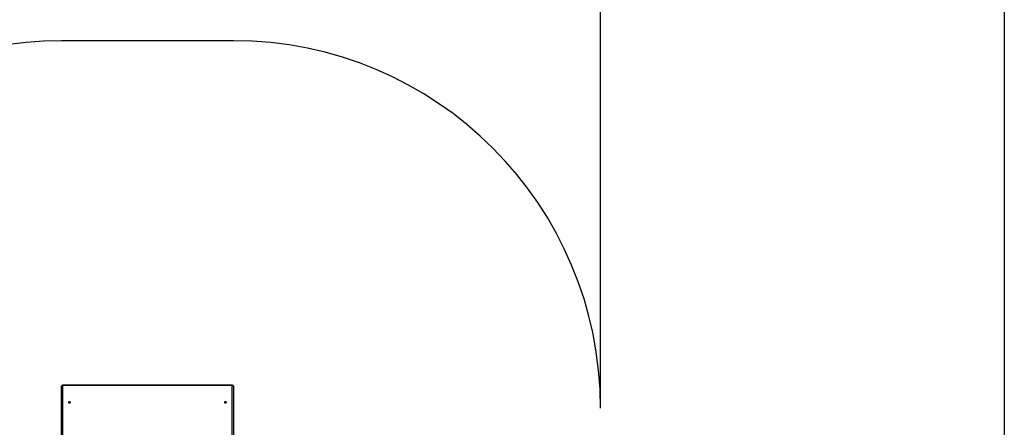
# Model space of a CAD drawing. Units: millimetres. Extents: x 210 to 19369, y 145777 to 159486.
# Drawn here: x 7029 to 11321, y 153050 to 154825 of the extents above; entities that cross this region are included whole.
import ezdxf

# ---------------------------------------------------------------- set-up
doc = ezdxf.new("R2010")
doc.units = ezdxf.units.MM
doc.header["$PDSIZE"] = -1
doc.layers.get('0').update_dxf_attribs({"color": 1})
for name, color, linetype in [('SAFETY_AREA', 3, 'Continuous'), ('TIPTAP', 6, 'Continuous'), ('TIPTAP_DIM', 9, 'Continuous')]:
    doc.layers.add(name, color=color, linetype=linetype)
doc.dimstyles.new('0000000033060158', dxfattribs={"dimscale": 100, "dimtxt": 1, "dimasz": 1, "dimexe": 1, "dimexo": 1, "dimgap": 1, "dimtad": 1, "dimdec": 0, "dimtxsty": 'Standard', "dimblk": 'OBLIQUE', "dimcen": 2.5, "dimdle": 1, "dimadec": 0, "dimazin": 0, "dimtfac": 1, "dimtdec": 0, "dimtmove": 0, "dimatfit": 3, "dimldrblk": 'OBLIQUE', "dimfxl": 0, "dimarcsym": 0})

# ---------------------------------------------------------------- blocks, each defined once
blk = doc.blocks.new('LM211_top')
at = {"layer": 'SAFETY_AREA'}
for p, q in [((-47.5, 2080.6), (-47.5, 3938)), ((1712.5, 3938), (1712.5, -3862)), ((-1647.5, 3680.6), (-2397.5, 3680.6))]:
    blk.add_line(p, q, dxfattribs=at)
for centre, radius, start, end in [((-2397.5, 2180.6), 1500, 90, 180), ((-1647.5, 2080.6), 1600, 0, 90)]:
    blk.add_arc(centre, radius, start, end, dxfattribs=at)
at = {"layer": 'TIPTAP'}
for p, q in [((-2397.5, 945.5), (-2397.5, 2175.6)), ((-1652.5, 2180.6), (-2392.5, 2180.6)), ((-2392.5, 2179.4), (-2392.5, 2180.6)), ((-1652.5, 2179.4), (-2392.5, 2179.4)), ((-2392.5, 2179.4), (-2392.5, 944.8)), ((-1652.5, 2180.6), (-1652.5, 2179.4)), ((-1652.5, 944.8), (-1652.5, 2179.4)), ((-1647.5, 2175.6), (-1647.5, 945.5))]:
    blk.add_line(p, q, dxfattribs=at)
at = {"layer": 'TIPTAP', "flags": 128}
for points in [[(-2362.5, 2108.2), (-2363.7, 2108.1), (-2364.8, 2107.8), (-2365.7, 2107.3), (-2366.3, 2106.6), (-2366.7, 2105.9), (-2366.7, 2105.1), (-2366.3, 2104.3), (-2365.7, 2103.7), (-2364.8, 2103.2), (-2363.7, 2102.9), (-2362.5, 2102.7), (-2361.3, 2102.9), (-2360.2, 2103.2), (-2359.2, 2103.7), (-2358.6, 2104.3), (-2358.3, 2105.1), (-2358.3, 2105.9), (-2358.6, 2106.6), (-2359.2, 2107.3), (-2360.2, 2107.8), (-2361.3, 2108.1), (-2362.5, 2108.2)], [(-1682.5, 2108.2), (-1683.7, 2108.1), (-1684.8, 2107.8), (-1685.7, 2107.3), (-1686.3, 2106.6), (-1686.7, 2105.9), (-1686.7, 2105.1), (-1686.3, 2104.3), (-1685.7, 2103.7), (-1684.8, 2103.2), (-1683.7, 2102.9), (-1682.5, 2102.7), (-1681.3, 2102.9), (-1680.2, 2103.2), (-1679.2, 2103.7), (-1678.6, 2104.3), (-1678.3, 2105.1), (-1678.3, 2105.9), (-1678.6, 2106.6), (-1679.2, 2107.3), (-1680.2, 2107.8), (-1681.3, 2108.1), (-1682.5, 2108.2)]]:
    blk.add_lwpolyline(points, dxfattribs=at)
at = {"layer": 'TIPTAP'}
for centre, radius, start, end in [((-2392.5, 2175.6), 5, 90, 180), ((-2393, 2174.9), 4.53, 83.4591, 171.4483), ((-1652.5, 2175.6), 5, 0, 90), ((-1651.9, 2174.9), 4.53, 8.5517, 96.5409)]:
    blk.add_arc(centre, radius, start, end, dxfattribs=at)
blk = doc.blocks.new('_Oblique')
at = {"color": 0, "linetype": 'ByBlock', "lineweight": -2}
blk.add_line((-0.5, -0.5), (0.5, 0.5), dxfattribs=at)
blk = doc.blocks.new('*D9')
at = {"layer": 'Defpoints', "color": 0}
for p in [(10440.9, 154991.3), (4569.1, 146730), (7585.9, 146730)]:
    blk.add_point(p, dxfattribs=at)
at = {"layer": 'TIPTAP_DIM', "color": 0, "linetype": 'ByBlock', "lineweight": -2}
for p, q in [((4569.1, 155091.3), (4569.1, 146630)), ((4669.1, 154991.3), (4469.1, 154991.3)), ((4669.1, 146730), (4469.1, 146730))]:
    blk.add_line(p, q, dxfattribs=at)
at = {"layer": 'TIPTAP_DIM', "color": 0, "lineweight": -2, "xscale": 100, "yscale": 100, "zscale": 100}
for p, rotation in [((4569.1, 154991.3), 90), ((4569.1, 146730), 270)]:
    blk.add_blockref('_Oblique', p, dxfattribs=dict(at, rotation=rotation))
at = {"layer": 'TIPTAP_DIM', "color": 0, "insert": (4419.1, 150860.7), "char_height": 100, "attachment_point": 5, "rotation": 90}
blk.add_mtext('8261', dxfattribs=at)

msp = doc.modelspace()

# ---------------------------------------------------------------- block references
at = {"layer": 'TIPTAP_DIM'}
msp.add_blockref('LM211_top', (9608.4, 151053.3), dxfattribs=at)

# ---------------------------------------------------------------- dimensions: what is measured, and where the dimension line sits
dim = msp.add_linear_dim(base=(4569.1, 146730), p1=(10440.9, 154991.3), p2=(7585.9, 146730), angle=90, dimstyle='0000000033060158', dxfattribs=at)
dim.commit()
dim.dimension.update_dxf_attribs({"geometry": '*D9', "text_midpoint": (4419.1, 150860.7)})

doc.saveas('drawing.dxf')
